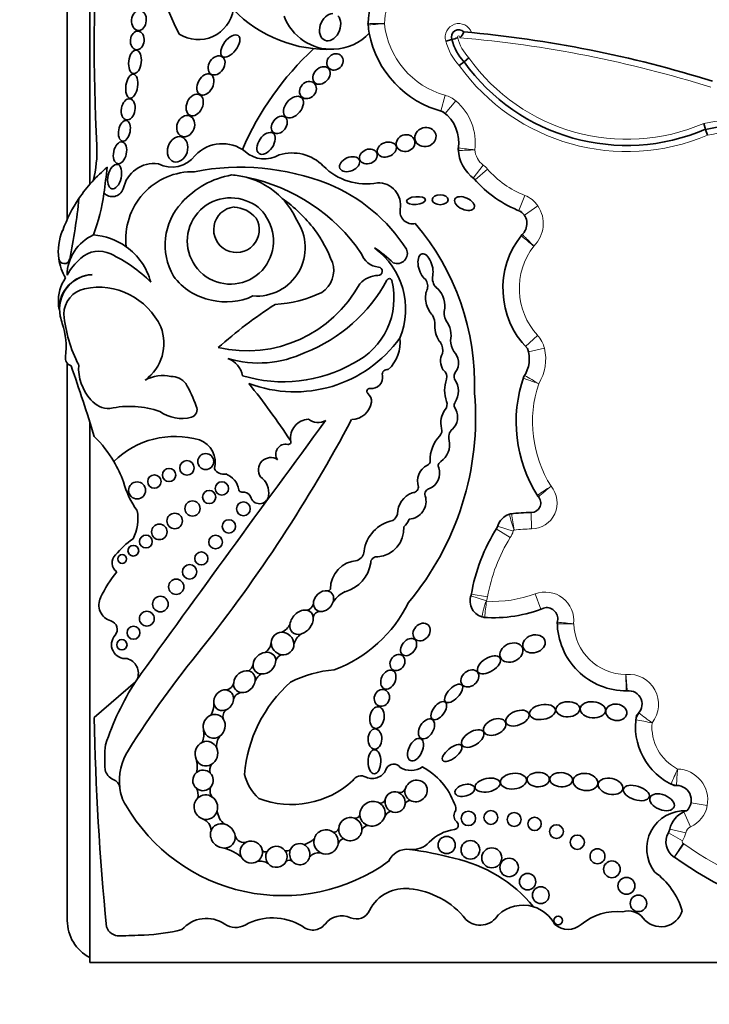
# Model space of a CAD drawing. Units: millimetres. Extents: x 0 to 1648, y 0 to 2160.
# Drawn here: x 774 to 787, y 513 to 530 of the extents above; entities that cross this region are included whole.
import ezdxf
from ezdxf import colors
from ezdxf.entities.mleader import LeaderData, LeaderLine
from ezdxf.math import Vec2, Vec3

# ---------------------------------------------------------------- set-up
doc = ezdxf.new("R2010")
doc.units = ezdxf.units.MM
doc.layers.add('DV5_Défaut', color=7, linetype='Continuous')
doc.layers.add('Défaut', color=7, linetype='Continuous')

# ---------------------------------------------------------------- blocks, each defined once
blk = doc.blocks.new('_DOT')
at = {"color": 0}
blk.add_line((0, 0), (-1, 0), dxfattribs=at)
at = {"color": 0, "const_width": 0.333}
blk.add_lwpolyline([(-0.1665, 0, 1), (0.1665, 0, 1)], format="xyb", close=True, dxfattribs=at)
blk = doc.blocks.new('SE4')
at = {"layer": 'DV5_Défaut', "color": 7, "linetype": 'Continuous', "lineweight": 35}
for p, q in [((775.486, 543.253), (775.486, 527.189)), ((775.085, 526.569), (775.085, 542.903)), ((781.976, 529.784), (781.869, 529.757)), ((782.195, 529.387), (782.109, 529.317)), ((782.28, 529.458), (782.195, 529.387)), ((786.491, 528.282), (786.524, 528.176)), ((786.524, 528.176), (786.557, 528.071)), ((775.486, 525.57), (775.486, 525.569)), ((775.085, 525.347), (775.085, 525.357)), ((775.085, 514.003), (775.085, 523.987)), ((775.486, 522.936), (775.486, 513.253)), ((776.305, 518.281), (775.568, 517.642)), ((775.486, 513.253), (805.485, 513.253))]:
    blk.add_line(p, q, dxfattribs=at)
at = {"layer": 'DV5_Défaut', "color": 7, "linetype": 'Continuous', "lineweight": 18}
for p, q in [((781.856, 528.786), (781.777, 528.503)), ((782.05, 528.684), (781.86, 528.459)), ((782.539, 527.536), (782.361, 527.302)), ((782.614, 527.465), (782.393, 527.272)), ((783.283, 526.993), (783.175, 526.72)), ((783.518, 526.805), (783.276, 526.639)), ((783.513, 524.486), (783.298, 524.287)), ((783.636, 524.256), (783.35, 524.188)), ((783.402, 521.018), (783.399, 521.312)), ((783.078, 520.981), (782.798, 521.07)), ((783.023, 520.863), (782.774, 521.019)), ((782.598, 519.729), (782.319, 519.82)), ((782.615, 519.799), (782.326, 519.85)), ((783.468, 519.855), (783.571, 519.58)), ((786.555, 516.062), (786.266, 516.114)), ((786.255, 515.681), (786.137, 515.95)), ((786.111, 515.429), (785.858, 515.577)), ((786.169, 515.577), (785.882, 515.64)), ((786.122, 515.385), (785.961, 515.139)), ((786.134, 515.377), (785.966, 515.136))]:
    blk.add_line(p, q, dxfattribs=at)
at = {"layer": 'DV5_Défaut', "color": 7, "linetype": 'Continuous', "lineweight": 35}
for centre, radius in [((777.565, 522.225), 0.143), ((776.908, 521.984), 0.119), ((777.229, 522.111), 0.13), ((776.645, 521.866), 0.12), ((776.335, 521.709), 0.152), ((777.855, 521.743), 0.12), ((777.628, 521.589), 0.118), ((777.328, 521.383), 0.136), ((778.241, 521.378), 0.123), ((777.01, 521.161), 0.139), ((776.734, 520.965), 0.139), ((777.98, 521.064), 0.12), ((776.493, 520.792), 0.115), ((777.742, 520.783), 0.122), ((776.268, 520.628), 0.0958), ((776.067, 520.48), 0.079), ((777.487, 520.489), 0.117), ((777.277, 520.25), 0.129), ((777.036, 519.981), 0.137), ((776.753, 519.671), 0.14), ((776.51, 519.411), 0.133), ((776.271, 519.159), 0.116), ((776.063, 518.944), 0.0928), ((782.273, 515.833), 0.129), ((782.677, 515.85), 0.124), ((783.094, 515.814), 0.124), ((783.46, 515.734), 0.119), ((783.851, 515.596), 0.124), ((781.884, 515.356), 0.153), ((782.309, 515.27), 0.167), ((784.225, 515.406), 0.128), ((782.692, 515.126), 0.179), ((784.587, 515.154), 0.134), ((783.003, 514.954), 0.166), ((784.846, 514.921), 0.15), ((783.335, 514.699), 0.147), ((785.106, 514.625), 0.152), ((783.57, 514.458), 0.15), ((785.321, 514.31), 0.148), ((783.883, 514.004), 0.0793)]:
    blk.add_circle(centre, radius, dxfattribs=at)
for centre, radius, start, end in [((784.599, 533.632), 8.392, 161.8756, 206.5382), ((812.309, 529.716), 36.742, 176.5815, 182.8498), ((782.05, 530.013), 1.577, 150.415, 177.7306), ((777.432, 530.419), 0.636, 237.58, 351.0617), ((779.752, 531.969), 2.362, 224.2565, 272.7039), ((779.828, 530.525), 0.916, 200.4448, 272.2478), ((782.05, 530.013), 1.577, 177.7306, 178.3137), ((782.261, 530.232), 1.795, 185.5191, 186.0263), ((780.694, 530.067), 0.22, 177.7306, 186.0263), ((782.261, 530.232), 1.795, 186.0263, 190.7044), ((779.828, 530.525), 0.916, 272.2478, 316.9006), ((782.261, 530.232), 1.795, 190.7044, 255.7232), ((782.101, 529.828), 0.132, 44.9693, 199.5296), ((781.966, 530.006), 0.243, 309.3494, 339.775), ((780.325, 508.867), 21.138, 72.5928, 84.9257), ((781.433, 531.646), 1.94, 286.2625, 289.5249), ((782.841, 530.002), 0.892, 194.145, 223.5563), ((783.203, 525.65), 5.43, 133.0027, 156.5033), ((785.114, 531.479), 3.591, 215.6199, 293.1254), ((781.421, 527.939), 0.681, 350.2168, 54.3561), ((787.198, 524.918), 3.327, 89.1618, 101.6928), ((777.864, 527.249), 0.67, 52.1615, 136.73), ((773.564, 527.787), 2.052, 344.9814, 2.8498), ((778.62, 528.161), 0.516, 227.958, 300.8109), ((779.115, 526.972), 0.781, 44.3957, 107.2009), ((782.774, 527.845), 0.682, 181.7985, 234.4964), ((782.313, 527.812), 0.22, 171.8733, 184.11), ((776.641, 527), 0.564, 82.2709, 168.7843), ((776.958, 528.021), 0.522, 242.441, 323.1583), ((777.458, 525.476), 2.612, 129.3344, 145.9614), ((719.302, 534.615), 56.946, 352.3448, 352.8185), ((777.34, 526.21), 1.208, 88.7094, 186.5365), ((778.189, 523.249), 4.249, 68.3389, 101.1548), ((780.435, 528.264), 1.065, 224.3957, 281.2449), ((778.307, 525.803), 1.58, 100.1037, 137.8759), ((777.948, 525.996), 1.365, 75.5125, 86.5598), ((777.65, 524.102), 3.278, 34.4109, 78.7397), ((777.948, 525.996), 1.365, 43.5804, 75.5125), ((778.629, 524.412), 3.006, 32.5878, 67.9479), ((780.656, 526.817), 0.402, 349.9891, 91.8627), ((783.925, 528.612), 2.035, 220.5204, 249.4407), ((772.431, 527.474), 3.34, 339.1346, 352.3448), ((775.891, 527.178), 0.207, 223.6879, 340.7392), ((777.458, 525.476), 2.612, 145.9614, 160.1084), ((764.281, 528.058), 11.069, 348.487, 354.1919), ((777.946, 526.106), 1.108, 136.9567, 210.235), ((778.008, 526.176), 0.773, 68.4017, 33.0403), ((778.099, 526.287), 0.638, 29.1269, 72.3151), ((777.948, 525.996), 1.365, 23.9305, 43.5804), ((777.485, 524.849), 2.543, 37.0924, 55.1818), ((778.117, 526.379), 0.409, 96.264, 30.6229), ((778.034, 526.212), 0.574, 40.7338, 86.1531), ((781.272, 526.708), 0.224, 169.9891, 282.8558), ((783.054, 526.488), 0.268, 310.8986, 54.4882), ((778.48, 526.057), 0.869, 265.5185, 34.5052), ((777.918, 523.597), 4.468, 358.1404, 40.3649), ((775.862, 525.99), 0.939, 156.4633, 188.2741), ((777.413, 524.85), 2.6, 21.2579, 36.1063), ((775.892, 525.547), 0.813, 114.737, 178.6426), ((775.468, 525.134), 1.154, 54.4358, 85.859), ((784.423, 525.325), 1.531, 141.1787, 224.504), ((783.392, 526.134), 0.22, 133.6551, 141.8826), ((775.65, 525.522), 0.473, 63.3359, 133.3598), ((775.468, 525.134), 1.154, 15.4112, 54.4358), ((779.792, 524.956), 1.356, 337.5219, 53.8662), ((779.502, 524.342), 2.027, 45.3399, 57.489), ((780.995, 525.955), 0.184, 248.1369, 24.7061), ((775.862, 525.99), 0.939, 188.2741, 210.3521), ((775.03, 525.869), 0.0986, 188.2741, 348.487), ((776.098, 524.979), 1.176, 131.0756, 150.0405), ((774.731, 523.565), 2.635, 45.3939, 64.5641), ((779.387, 525.649), 0.472, 303.1891, 17.7855), ((780.693, 526.064), 0.356, 197.83, 264.9824), ((780.656, 525.634), 0.0748, 267.7521, 84.9824), ((775.648, 525.105), 0.724, 145.5005, 183.1477), ((775.555, 524.955), 0.618, 92.0308, 180.4421), ((775.564, 524.956), 0.619, 92.9116, 191.7279), ((777.862, 526.179), 1.078, 215.8353, 259.6122), ((778.334, 526.801), 2.811, 291.1437, 331.9013), ((779.639, 525.153), 1.3, 296.1796, 13.9265), ((780.666, 525.103), 0.457, 91.6044, 137.7332), ((780.855, 525.455), 0.0466, 13.9265, 151.9013), ((781.347, 525.368), 0.197, 338.1122, 38.026), ((781.869, 525.51), 0.24, 168.5867, 224.8594), ((775.49, 524.864), 0.467, 101.8786, 179.8116), ((775.646, 524.121), 1.227, 24.8405, 101.8786), ((778.301, 526.517), 2.309, 257.2006, 331.3506), ((778.662, 527.335), 2.301, 273.6148, 295.2755), ((777.939, 526.19), 1.105, 255.7975, 295.3375), ((776.323, 525.142), 1.4, 183.1477, 187.8706), ((783.09, 518.342), 7.948, 122.599, 131.8174), ((782.094, 524.883), 0.257, 159.6905, 211.8723), ((776.323, 525.142), 1.4, 192.9002, 198.5113), ((777.533, 525.102), 2.521, 185.3827, 207.0724), ((781.259, 524.665), 0.415, 359.4725, 26.1422), ((773.755, 524.283), 1.308, 352.2451, 18.5113), ((776.002, 524.342), 0.813, 306.1724, 21.2343), ((779.16, 525.799), 2.325, 249.2891, 324.1538), ((780.404, 524.353), 0.646, 312.106, 7.5467), ((782.391, 524.425), 0.442, 183.7717, 211.1164), ((781.517, 524.211), 0.296, 349.7696, 29.0982), ((782.812, 524.061), 0.553, 325.5238, 20.2209), ((775.205, 524.085), 0.155, 172.2451, 250.2105), ((778.515, 525.913), 1.923, 253.3644, 295.6592), ((777.83, 523.691), 0.402, 10.2824, 70.4165), ((742.522, 512.549), 34.562, 17.033, 19.2424), ((776.153, 523.908), 0.866, 176.9139, 221.751), ((778.961, 526.159), 2.506, 252.9284, 299.9499), ((780.82, 523.784), 0.0903, 78.8178, 191.161), ((781.74, 523.743), 0.149, 343.2669, 55.6745), ((776.794, 523.119), 0.647, 76.7824, 118.8368), ((776.946, 523.412), 0.337, 39.1172, 90.732), ((780.537, 523.729), 0.198, 262.636, 11.161), ((782.417, 523.501), 0.571, 159.5667, 200.4333), ((782.187, 523.748), 0.168, 146.9302, 197.18), ((781.735, 523.487), 0.36, 326.1276, 35.995), ((785.587, 522.935), 2.458, 160.6784, 212.7462), ((783.467, 523.65), 0.22, 147.9249, 161.3479), ((775.158, 522.439), 2.367, 19.2089, 30.0543), ((767.667, 515.058), 13.684, 33.4585, 38.7578), ((780.505, 523.482), 0.051, 82.636, 232.1091), ((775.839, 523.602), 0.428, 219.1642, 271.3017), ((780.374, 523.314), 0.162, 351.5085, 52.1091), ((777.245, 523.009), 5.157, 320.0975, 4.9214), ((776.208, 521.608), 1.606, 70.4992, 102.9387), ((777.275, 523.152), 0.136, 285.3763, 28.8428), ((780.173, 523.344), 0.366, 271.301, 351.5085), ((782.161, 522.923), 0.382, 142.0679, 195.6656), ((781.742, 523.249), 0.149, 322.0679, 20.4333), ((781.776, 523.023), 0.304, 314.3001, 25.961), ((782.118, 523.23), 0.1, 146.1276, 227.297), ((777.134, 523.665), 0.668, 234.3522, 285.3763), ((756.347, 535.668), 27.002, 321.5459, 331.9676), ((779.428, 522.639), 0.346, 93.6745, 186.1444), ((779.581, 523.215), 0.289, 232.7224, 297.6919), ((1182.215, 225.949), 500.221, 143.57596, 144.23903), ((781.661, 522.782), 0.138, 316.252, 15.6656), ((782.11, 522.661), 0.189, 130.2992, 198.0503), ((774.076, 521.136), 2.142, 30.6077, 45.8373), ((777.016, 521.109), 1.566, 73.8005, 134.4503), ((777.314, 522.213), 0.423, 344.2336, 70.8079), ((782.208, 522.258), 0.62, 136.252, 181.8485), ((778.998, 522.359), 0.176, 77.8364, 215.3368), ((779.045, 522.577), 0.0466, 257.8364, 33.4585), ((781.546, 522.535), 0.391, 307.1669, 10.0414), ((778.73, 522.074), 0.222, 55.8045, 214.1742), ((774.076, 521.136), 2.142, 19.8109, 30.6077), ((777.888, 522.188), 0.19, 208.2583, 281.0658), ((781.684, 521.872), 0.323, 116.7069, 198.843), ((781.508, 522.235), 0.0812, 292.6615, 1.8485), ((781.449, 522.021), 0.309, 294.3894, 17.22), ((781.81, 522.152), 0.0766, 111.2774, 210.8604), ((777.808, 521.668), 0.354, 8.3094, 70.7948), ((778.356, 521.669), 0.339, 349.694, 55.8232), ((777.61, 522.27), 1.573, 195.0201, 215.9968), ((781.274, 521.771), 0.104, 266.6825, 357.8601), ((781.594, 521.641), 0.1, 99.8579, 196.1121), ((778.204, 521.725), 0.0466, 188.3094, 277.6964), ((778.232, 521.525), 0.156, 27.5827, 97.6964), ((778.529, 521.632), 0.163, 192.5566, 351.3918), ((781.414, 521.281), 0.412, 110.6758, 179.6362), ((781.192, 521.514), 0.322, 273.2529, 17.9666), ((783.398, 521.484), 0.172, 270.3929, 44.873), ((783.696, 521.739), 0.22, 212.2832, 220.6864), ((775.583, 521.2), 0.768, 332.1521, 10.8994), ((780.797, 521.342), 0.212, 304.8009, 344.1035), ((783.107, 520.972), 0.325, 103.0986, 166.8801), ((783.075, 521.071), 0.22, 96.8725, 107.7525), ((783.421, 518.206), 3.106, 90.3929, 97.1586), ((781.042, 520.535), 0.644, 101.0577, 172.5008), ((780.608, 521.023), 0.507, 275.0117, 3.6537), ((780.951, 521.27), 0.27, 307.1469, 343.386), ((785.536, 519.29), 3.258, 147.3932, 170.4078), ((777.097, 519.632), 1.469, 124.6291, 141.2588), ((776.075, 520.41), 0.189, 131.1267, 237.0475), ((780.212, 520.632), 0.192, 291.2641, 356.208), ((780.633, 520.409), 0.11, 79.999, 179.3156), ((780.311, 519.942), 0.512, 93.3551, 180.442), ((779.898, 520.503), 0.632, 285.5553, 351.5065), ((777.761, 518.806), 2.3, 141.0663, 154.6645), ((775.943, 519.655), 0.293, 152.5131, 254.607), ((779.747, 519.969), 0.0603, 274.2848, 329.5583), ((780.291, 519.407), 0.537, 114.6591, 145.2638), ((782.602, 519.728), 0.298, 159.3676, 259.6025), ((779.357, 519.704), 0.141, 277.4007, 347.5499), ((778.99, 520.797), 2.468, 290.8943, 333.6277), ((783.672, 519.407), 0.203, 342.9638, 98.886), ((779.618, 519.415), 0.125, 87.5041, 177.542), ((782.58, 519.653), 0.22, 253.5929, 266.076), ((782.729, 521.823), 2.396, 265.6748, 292.3573), ((775.823, 519.22), 0.157, 317.925, 74.607), ((778.812, 519.434), 0.291, 293.2494, 335.1576), ((784.086, 519.323), 0.22, 173.3418, 181.7864), ((785.103, 519.355), 1.237, 180.3288, 270.4938), ((783.649, 519.374), 0.22, 353.3418, 355.7694), ((776.127, 518.946), 0.251, 137.925, 276.3917), ((779.47, 518.862), 0.337, 125.8991, 163.7364), ((778.488, 519.013), 0.253, 305.1075, 353.3806), ((791.717, 507.245), 18.375, 140.7264, 147.7317), ((778.997, 518.583), 0.196, 112.1812, 154.1814), ((776.083, 518.431), 0.275, 337.502, 74.829), ((778.234, 518.626), 0.183, 304.0612, 348.6173), ((778.67, 518.213), 0.232, 117.0701, 159.6877), ((779.999, 516.503), 1.993, 93.6954, 117.2442), ((780.633, 515.537), 5.125, 147.6177, 161.6413), ((777.909, 518.293), 0.161, 279.0048, 348.5693), ((780.736, 516.414), 2.486, 131.5617, 175.2911), ((778.22, 517.928), 0.16, 96.5205, 169.9288), ((785.101, 518.338), 0.22, 269.8681, 275.6767), ((785.146, 517.879), 0.24, 305.8319, 97.7856), ((777.317, 517.885), 0.396, 329.153, 0.647), ((778.026, 517.658), 0.152, 122.7672, 199.4739), ((786.42, 517.477), 1.152, 169.6248, 246.6193), ((785.494, 517.577), 0.22, 138.9775, 173.8402), ((821.301, 518.43), 45.74, 180.9869, 185.6957), ((777.119, 517.346), 0.412, 338.3014, 10.9115), ((777.935, 516.906), 2.18, 173.5532, 185.3001), ((778.046, 517.134), 0.285, 142.2026, 189.1677), ((777.066, 516.495), 1.048, 147.7317, 186.3962), ((776.953, 516.764), 0.459, 346.1344, 16.3132), ((777.832, 516.699), 0.193, 149.2814, 196.7997), ((780.933, 516.659), 0.146, 36.6123, 150.7677), ((775.997, 516.751), 0.238, 191.3157, 248.0958), ((779.172, 516.875), 0.949, 195.7146, 226.2317), ((780.552, 516.817), 0.269, 245.3281, 341.2022), ((781.243, 517.065), 0.372, 238.8249, 303.443), ((780.88, 515.681), 1.214, 19.851, 62.1212), ((775.839, 516.358), 0.187, 6.3962, 68.0958), ((779.1, 517.716), 1.634, 249.0108, 312.251), ((780.354, 516.414), 0.18, 61.8279, 149.3062), ((786.004, 516.644), 0.22, 243.4586, 270.3033), ((777.066, 516.495), 1.048, 186.3962, 186.5459), ((776.682, 516.44), 0.661, 185.5548, 213.8423), ((777.169, 516.247), 0.261, 349.7694, 28.5798), ((777.802, 516.321), 0.16, 148.7552, 221.6685), ((781.043, 516.406), 0.11, 251.7104, 334.5308), ((786.006, 516.16), 0.263, 313.6644, 99.4828), ((780.698, 516.195), 0.0886, 255.531, 342.2754), ((781.238, 516.048), 0.108, 94.8421, 156.6991), ((781.923, 516.015), 0.127, 330.8614, 37.9391), ((778.943, 517.692), 3.243, 209.9754, 305.8616), ((778.12, 516.006), 0.351, 186.0371, 232.7787), ((780.942, 515.782), 0.188, 108.621, 153.3696), ((782.161, 515.882), 0.147, 150.8614, 229.1618), ((786.15, 515.29), 0.68, 86.7701, 217.5154), ((786.316, 515.544), 0.444, 113.7027, 167.4742), ((786.049, 516.152), 0.22, 293.7027, 304.1572), ((777.426, 515.605), 0.235, 0.7566, 68.9874), ((780.247, 515.919), 0.0857, 260.0614, 343.6227), ((782.013, 515.711), 0.0797, 276.6208, 49.1618), ((779.862, 515.675), 0.09, 263.1292, 342.0174), ((780.488, 515.564), 0.141, 94.2148, 150.3838), ((782.108, 514.898), 0.739, 96.6208, 136.4923), ((786.14, 515.412), 0.327, 149.7385, 236.6854), ((785.667, 515.688), 0.22, 329.7385, 347.4742), ((778.25, 515.568), 0.166, 196.8651, 288.856), ((779.216, 515.77), 0.42, 285.0537, 314.723), ((780.069, 515.337), 0.137, 104.1235, 165.2593), ((781.266, 515.697), 0.422, 263.4603, 316.4923), ((777.709, 514.585), 0.74, 46.8068, 75.464), ((778.635, 515.293), 0.0618, 202.8274, 301.2665), ((779.02, 515.343), 0.0929, 248.4805, 313.9891), ((779.598, 514.99), 0.228, 83.7889, 138.3847), ((781.176, 514.915), 0.365, 83.4603, 156.0111), ((780.397, 509.113), 6.22, 74.9722, 82.4121), ((778.546, 514.833), 0.235, 53.5475, 104.1654), ((779.061, 514.997), 0.088, 51.9114, 127.4184), ((781.485, 512.649), 2.526, 39.3456, 78.0087), ((785.84, 514.955), 0.22, 55.0948, 56.6854), ((790.447, 521.558), 7.831, 235.0948, 254.4768), ((784.816, 513.786), 1.348, 16.9437, 53.9034), ((781.088, 513.915), 0.644, 114.5873, 155.3914), ((781.137, 513.884), 0.694, 83.9642, 117.2674), ((781.077, 513.116), 1.464, 38.1563, 84.7691), ((780.265, 514.292), 0.261, 246.3034, 335.3914), ((783.25, 513.631), 0.647, 73.14, 133.3271), ((783.25, 513.631), 0.647, 27.6066, 73.14), ((784.93, 513.184), 0.98, 83.5891, 130.2931), ((785.146, 513.844), 0.331, 37.7682, 108.845), ((785.723, 514.291), 0.399, 217.7682, 343.6995), ((775.835, 514.003), 0.75, 180, 242.2317), ((777.578, 513.456), 0.584, 55.8887, 138.7495), ((778.766, 513.031), 1.02, 59.1438, 119.0236), ((780.006, 513.702), 0.384, 66.3034, 141.7591), ((782.484, 514.294), 0.374, 226.8013, 329.227), ((776.014, 513.967), 0.24, 198.7426, 272.0928), ((776.34, 517.004), 3.263, 272.1479, 284.1715), ((778.102, 514.229), 0.35, 235.8887, 299.0236), ((779.482, 514.115), 0.283, 227.2068, 321.7591), ((784.06, 514.21), 0.365, 229.7069, 310.2931), ((759.325, 970.672), 457.25, 272.09275, 272.14788)]:
    blk.add_arc(centre, radius, start, end, dxfattribs=at)
at = {"layer": 'DV5_Défaut', "color": 7, "linetype": 'Continuous', "lineweight": 18}
for centre, radius, start, end in [((782.05, 530.013), 1.283, 150.415, 177.4932), ((779.576, 481.494), 48.59, 88.5941, 88.9405), ((782.261, 530.232), 1.502, 186.23, 254.3897), ((782.101, 529.828), 0.243, 19.5465, 197.0843), ((782.101, 529.828), 0.0222, 331.6833, 207.6806), ((782.841, 530.002), 1.002, 194.1454, 223.1099), ((782.841, 530.002), 0.781, 193.6157, 224.1026), ((780.325, 508.867), 21.027, 72.5816, 85.1017), ((785.114, 531.479), 3.701, 215.7357, 292.9519), ((785.114, 531.479), 3.481, 215.4909, 293.304), ((781.718, 528.291), 0.514, 49.8257, 74.3897), ((781.421, 527.939), 0.975, 352.3652, 49.8257), ((787.198, 524.918), 3.437, 88.633, 101.8795), ((787.198, 524.918), 3.217, 89.4901, 101.4996), ((781.779, 537.683), 9.892, 271.8201, 273.5225), ((784.262, 545.579), 17.868, 263.0341, 263.9764), ((782.774, 527.845), 0.389, 185.1983, 232.7086), ((782.227, 527.127), 0.514, 41.1752, 52.7086), ((783.925, 528.612), 1.742, 221.1752, 248.3816), ((783.094, 526.515), 0.514, 34.3332, 68.3816), ((783.054, 526.488), 0.562, 314.2202, 34.3332), ((784.423, 525.325), 1.237, 142.1151, 222.6987), ((783.136, 524.137), 0.514, 13.3243, 42.6987), ((782.812, 524.061), 0.847, 328.5277, 13.3243), ((791.539, 537.587), 16.099, 239.1393, 240.1851), ((785.587, 522.935), 2.164, 161.5696, 212.1477), ((783.398, 521.484), 0.465, 270.3929, 39.9884), ((813.264, 476.56), 53.999, 123.1254, 123.4371), ((792.262, 511.261), 13.531, 128.9584, 130.2024), ((785.134, 521.768), 2.181, 192.9156, 200.651), ((807.03, 524.784), 24.234, 188.2897, 188.9846), ((785.536, 519.29), 2.964, 147.9442, 170.1), ((782.588, 521.136), 0.514, 327.9442, 342.47), ((783.107, 520.972), 0.031, 117.0028, 162.47), ((783.421, 518.206), 2.812, 90.3929, 96.6881), ((782.729, 521.823), 2.102, 266.4352, 290.5836), ((782.109, 519.888), 0.514, 342.0024, 350.1), ((783.649, 519.374), 0.514, 353.9805, 110.5836), ((790.414, 518.688), 7.884, 172.4393, 174.5766), ((782.602, 519.728), 0.00453, 162.0024, 211.778), ((785.433, 533.968), 14.703, 263.8872, 265.032), ((785.103, 519.355), 0.943, 182.0967, 269.6545), ((785.146, 517.879), 0.534, 321.5884, 95.2549), ((807.322, 520.173), 22.295, 184.5321, 185.2871), ((787.582, 520.544), 3.612, 231.3879, 236.0559), ((786.566, 523.834), 6.366, 258.2933, 260.9473), ((786.42, 517.477), 0.858, 175.2888, 242.3547), ((793.683, 513.253), 8.408, 155.675, 157.681), ((790.96, 516.285), 4.957, 174.9994, 178.3986), ((786.006, 516.16), 0.557, 349.8875, 88.4024), ((786.049, 516.152), 0.514, 293.7027, 349.8875), ((785.667, 515.688), 0.514, 329.7385, 347.4742), ((786.316, 515.544), 0.15, 113.7027, 167.4742), ((786.14, 515.412), 0.0333, 149.7385, 236.6854), ((785.84, 514.955), 0.514, 55.0948, 56.6854), ((790.447, 521.558), 7.537, 235.0948, 254.4672)]:
    blk.add_arc(centre, radius, start, end, dxfattribs=at)
at = {"layer": 'DV5_Défaut', "color": 7, "linetype": 'Continuous', "lineweight": 35}
for centre, major_axis, ratio in [((776.369, 530.128), (-0.014, -0.18), 0.728077), ((776.339, 529.769), (0.016, 0.166), 0.740331), ((778.006, 529.668), (-0.142, -0.187), 0.513958), ((776.297, 529.385), (-0.025, -0.211), 0.529132), ((777.76, 529.322), (-0.101, -0.155), 0.731705), ((779.882, 529.384), (-0.113, -0.109), 0.868669), ((779.64, 529.141), (-0.122, -0.127), 0.755474), ((776.24, 528.95), (0.031, 0.216), 0.481943), ((777.56, 528.98), (-0.097, -0.181), 0.657706), ((779.398, 528.88), (-0.11, -0.123), 0.843548), ((777.368, 528.613), (-0.086, -0.184), 0.697278), ((779.138, 528.574), (-0.14, -0.172), 0.643308), ((776.176, 528.534), (-0.032, -0.189), 0.635324), ((777.207, 528.234), (-0.07, -0.183), 0.793371), ((778.884, 528.255), (-0.104, -0.138), 0.712503), ((776.108, 528.149), (0.035, 0.185), 0.543594), ((778.647, 527.924), (-0.125, -0.182), 0.591244), ((781.147, 527.929), (-0.16, -0.052), 0.886483), ((781.503, 528.038), (0.185, 0.054), 0.881114), ((776.029, 527.756), (-0.041, -0.194), 0.58202), ((777.062, 527.817), (-0.07, -0.222), 0.759816), ((780.811, 527.814), (0.166, 0.06), 0.726262), ((780.482, 527.69), (-0.152, -0.06), 0.778388), ((775.933, 527.329), (0.05, 0.219), 0.525931), ((780.145, 527.551), (0.174, 0.075), 0.644713), ((781.334, 526.901), (-0.17, -0.014), 0.404945), ((781.768, 526.915), (-0.141, 0), 0.630499), ((782.205, 526.847), (-0.173, 0.076), 0.565067), ((781.435, 519.171), (-0.116, -0.127), 0.808488), ((783.448, 518.959), (0.196, 0.06), 0.770696), ((781.202, 518.902), (0.111, 0.135), 0.685111), ((783.045, 518.803), (-0.196, -0.09), 0.754598), ((781.002, 518.625), (-0.081, -0.129), 0.830126), ((782.641, 518.583), (0.197, 0.124), 0.522697), ((780.839, 518.319), (0.075, 0.164), 0.697009), ((782.3, 518.341), (-0.137, -0.112), 0.763041), ((782.009, 518.072), (0.146, 0.151), 0.471094), ((780.722, 517.991), (-0.051, -0.144), 0.887013), ((781.743, 517.763), (-0.116, -0.152), 0.523687), ((783.601, 517.738), (0.232, 0.041), 0.560186), ((784.056, 517.788), (-0.213, -0.009), 0.636657), ((784.504, 517.779), (0.226, -0.019), 0.635641), ((784.924, 517.733), (-0.187, 0.026), 0.777505), ((780.635, 517.639), (0.031, 0.194), 0.649944), ((783.152, 517.629), (-0.205, -0.081), 0.569707), ((781.522, 517.436), (0.101, 0.169), 0.616019), ((782.745, 517.471), (0.193, 0.085), 0.644439), ((780.598, 517.254), (-0.006, -0.181), 0.677536), ((782.351, 517.263), (-0.192, -0.119), 0.540039), ((781.326, 517.064), (-0.093, -0.196), 0.556745), ((781.982, 517.003), (0.167, 0.136), 0.425812), ((780.589, 516.847), (0.003, 0.216), 0.530565), ((783.083, 516.5), (0.233, 0.025), 0.594659), ((783.525, 516.528), (-0.199, -0.003), 0.64774), ((783.937, 516.526), (0.203, -0.01), 0.623127), ((784.371, 516.486), (-0.222, 0.029), 0.681208), ((782.209, 516.335), (0.174, 0.048), 0.569818), ((782.617, 516.429), (-0.223, -0.044), 0.528958), ((784.821, 516.407), (0.219, -0.048), 0.630966), ((785.284, 516.288), (-0.231, 0.072), 0.509008), ((785.745, 516.122), (0.215, -0.085), 0.579302)]:
    blk.add_ellipse(centre, major_axis=major_axis, ratio=ratio, dxfattribs=at)
for centre, major_axis, ratio, start_param, end_param in [((779.795, 530.006), (0.094, 0.235), 0.703425, 0.265025, 5.986032), ((781.505, 525.71), (0.067, -0.236), 0.499056, 0.739996, 5.751834), ((781.679, 525.084), (-0.077, 0.277), 0.566808, 0.564315, 2.409679), ((781.679, 525.084), (-0.077, 0.277), 0.566808, 4.147985, 5.716406), ((781.818, 524.56), (-0.062, 0.246), 0.531858, 3.856834, 5.430637), ((781.818, 524.56), (-0.062, 0.246), 0.531858, 1.018228, 2.407748), ((781.936, 524.011), (-0.026, 0.221), 0.716508, 3.741127, 5.620978), ((781.936, 524.011), (-0.026, 0.221), 0.716508, 0.758492, 2.205461), ((779.677, 519.725), (-0.138, -0.152), 0.775279, 3.58524, 5.609722), ((779.677, 519.725), (-0.138, -0.152), 0.775279, 2.116697, 3.58524), ((779.677, 519.725), (0.138, 0.152), 0.775279, 2.468129, 3.703138), ((779.677, 519.725), (-0.138, -0.152), 0.775279, 0.561545, 2.116697), ((779.283, 519.347), (-0.161, -0.185), 0.726525, 3.558209, 5.433817), ((779.283, 519.347), (-0.161, -0.185), 0.726525, 2.473133, 3.558209), ((779.283, 519.347), (0.161, 0.185), 0.726525, 2.292224, 3.961951), ((779.283, 519.347), (-0.161, -0.185), 0.726525, 0.820358, 2.473133), ((778.943, 518.965), (0.157, -0.139), 0.934537, 2.339476, 3.805655), ((778.943, 518.965), (-0.157, 0.139), 0.934537, 3.860231, 5.481069), ((778.943, 518.965), (-0.157, 0.139), 0.934537, 0.664062, 2.163853), ((778.943, 518.965), (-0.157, 0.139), 0.934537, 2.163853, 3.860231), ((778.617, 518.614), (-0.172, -0.135), 0.810815, 4.065944, 5.636326), ((778.617, 518.614), (-0.172, -0.135), 0.810815, 2.660521, 4.065944), ((778.617, 518.614), (0.172, 0.135), 0.810815, 2.494733, 3.883991), ((778.617, 518.614), (-0.172, -0.135), 0.810815, 0.742398, 2.660521), ((778.26, 518.282), (-0.147, -0.156), 0.817079, 3.59254, 5.473058), ((778.26, 518.282), (-0.147, -0.156), 0.817079, 2.28943, 3.59254), ((778.26, 518.282), (0.147, 0.156), 0.817079, 2.331465, 3.694188), ((778.26, 518.282), (-0.147, -0.156), 0.817079, 0.552596, 2.28943), ((777.887, 517.95), (-0.115, -0.157), 0.858086, 3.576849, 5.604055), ((777.887, 517.95), (-0.115, -0.157), 0.858086, 2.158109, 3.576849), ((777.887, 517.95), (0.115, 0.157), 0.858086, 2.462462, 4.17189), ((777.887, 517.95), (-0.115, -0.157), 0.858086, 1.030298, 2.158109), ((777.717, 517.483), (-0.065, -0.204), 0.912137, 3.781067, 5.27474), ((777.717, 517.483), (-0.065, -0.204), 0.912137, 2.474398, 3.781067), ((777.717, 517.483), (-0.065, -0.204), 0.912137, 0.890313, 2.474398), ((777.717, 517.483), (0.065, 0.204), 0.912137, 2.133147, 4.031906), ((777.578, 516.993), (-0.05, -0.216), 0.911141, 3.773648, 5.386758), ((777.578, 516.993), (-0.05, -0.216), 0.911141, 2.228683, 3.773648), ((777.578, 516.993), (-0.05, -0.216), 0.911141, 0.695732, 2.228683), ((777.578, 516.993), (0.05, 0.216), 0.911141, 2.245165, 3.837325), ((777.517, 516.513), (-0.032, -0.182), 0.995016, 4.014162, 5.756795), ((777.517, 516.513), (-0.032, -0.182), 0.995016, 2.529658, 4.014162), ((777.517, 516.513), (-0.032, -0.182), 0.995016, 1.115799, 2.529658), ((781.337, 516.324), (-0.179, -0.097), 0.934499, 0.530776, 5.578797), ((777.517, 516.513), (0.032, 0.182), 0.995016, 2.615202, 4.257392), ((777.568, 516.034), (0.068, -0.21), 0.953752, 2.242111, 3.554859), ((780.96, 516.124), (0.083, -0.169), 0.949694, 2.388342, 4.035672), ((780.96, 516.124), (0.083, -0.169), 0.949694, 0.950461, 2.388342), ((781.337, 516.324), (0.179, 0.097), 0.934499, 2.437205, 3.672369), ((777.568, 516.034), (0.068, -0.21), 0.953752, 3.554859, 5.681222), ((777.568, 516.034), (0.068, -0.21), 0.953752, 0.974455, 2.242111), ((780.556, 515.916), (0.197, 0.12), 0.941178, 0.490219, 2.660833), ((780.556, 515.916), (-0.197, -0.12), 0.941178, 2.33789, 3.631811), ((780.96, 516.124), (0.083, -0.169), 0.949694, 4.035672, 5.356171), ((780.96, 516.124), (-0.083, 0.169), 0.949694, 2.214578, 4.092054), ((777.568, 516.034), (-0.068, 0.21), 0.953752, 2.53963, 4.116048), ((777.872, 515.519), (0.178, -0.15), 0.883589, 2.04611, 3.47594), ((780.157, 515.64), (0.173, 0.117), 0.992028, 0.608721, 2.50442), ((780.157, 515.64), (-0.173, -0.117), 0.992028, 2.512818, 3.750313), ((780.556, 515.916), (0.197, 0.12), 0.941178, 2.660833, 3.837254), ((780.556, 515.916), (0.197, 0.12), 0.941178, 3.837254, 5.479483), ((777.872, 515.519), (0.178, -0.15), 0.883589, 3.47594, 5.457907), ((777.872, 515.519), (0.178, -0.15), 0.883589, 0.768631, 2.04611), ((779.722, 515.411), (0.1, -0.194), 0.99749, 2.027922, 3.957453), ((779.722, 515.411), (0.1, -0.194), 0.99749, 0.916363, 2.027922), ((780.157, 515.64), (0.173, 0.117), 0.992028, 2.50442, 3.501089), ((780.157, 515.64), (0.173, 0.117), 0.992028, 3.501089, 5.65441), ((777.872, 515.519), (-0.178, 0.15), 0.883589, 2.316314, 3.910224), ((778.383, 515.229), (0.184, -0.081), 0.974371, 2.381378, 4.127551), ((778.383, 515.229), (0.184, -0.081), 0.974371, 0.629398, 2.381378), ((779.251, 515.192), (0.044, -0.185), 0.958661, 2.474448, 4.028899), ((779.722, 515.411), (0.1, -0.194), 0.99749, 3.957453, 5.334241), ((778.383, 515.229), (-0.184, 0.081), 0.974371, 2.53467, 3.77099), ((778.832, 515.144), (0.189, -0.031), 0.985455, 2.771256, 4.006551), ((778.832, 515.144), (0.189, -0.031), 0.985455, 0.79931, 2.771256), ((778.832, 515.144), (-0.189, 0.031), 0.985455, 2.884806, 3.940903), ((779.251, 515.192), (0.044, -0.185), 0.958661, 4.028899, 5.209009), ((779.251, 515.192), (0.044, -0.185), 0.958661, 1.075222, 2.474448), ((779.722, 515.411), (-0.1, 0.194), 0.99749, 2.192648, 4.057956), ((778.383, 515.229), (0.184, -0.081), 0.974371, 4.127551, 5.676263), ((778.832, 515.144), (0.189, -0.031), 0.985455, 4.006551, 6.026399), ((779.251, 515.192), (-0.044, 0.185), 0.958661, 2.067417, 4.216815)]:
    blk.add_ellipse(centre, major_axis=major_axis, ratio=ratio, start_param=start_param, end_param=end_param, dxfattribs=at)
at = {"layer": 'DV5_Défaut', "color": 7, "linetype": 'Continuous', "lineweight": 18}
for points, knots in [([(780.768, 530.069), (780.692, 530.063), (780.615, 530.056), (780.507, 530.047), (780.475, 530.044), (780.475, 530.044)], [0, 0, 0, 0, 0.5, 0.5, 1, 1, 1, 1]), ([(783.446, 526.085), (783.387, 526.133), (783.327, 526.182), (783.243, 526.25), (783.218, 526.27), (783.218, 526.27)], [0, 0, 0, 0, 0.5, 0.5, 1, 1, 1, 1]), ([(783.446, 526.085), (783.392, 526.139), (783.338, 526.194), (783.262, 526.271), (783.239, 526.294), (783.239, 526.294)], [0, 0, 0, 0, 0.5, 0.5, 1, 1, 1, 1]), ([(783.534, 523.619), (783.462, 523.645), (783.39, 523.672), (783.288, 523.709), (783.258, 523.721), (783.258, 523.721)], [0, 0, 0, 0, 0.5, 0.5, 1, 1, 1, 1]), ([(782.598, 519.725), (782.585, 519.711), (782.578, 519.692), (782.566, 519.656), (782.561, 519.638), (782.547, 519.586), (782.54, 519.554), (782.524, 519.473), (782.518, 519.442), (782.518, 519.442)], [0, 0, 0, 0, 0.125, 0.125, 0.25, 0.25, 0.5, 0.5, 1, 1, 1, 1]), ([(784.16, 519.32), (784.083, 519.319), (784.006, 519.318), (783.898, 519.316), (783.866, 519.316), (783.866, 519.316)], [0, 0, 0, 0, 0.5, 0.5, 1, 1, 1, 1]), ([(785.097, 518.411), (785.098, 518.335), (785.098, 518.258), (785.1, 518.149), (785.1, 518.117), (785.1, 518.117)], [0, 0, 0, 0, 0.5, 0.5, 1, 1, 1, 1])]:
    blk.add_open_spline(points, degree=3, knots=knots, dxfattribs=at)

msp = doc.modelspace()

# ---------------------------------------------------------------- block references
at = {"layer": 'Défaut'}
msp.add_blockref('SE4', (0, 0), dxfattribs=at)

# ---------------------------------------------------------------- leaders
at = {"layer": 'Défaut', "color": 7, "linetype": 'Continuous', "lineweight": 18}
ml = msp.add_multileader_mtext('Standard', dxfattribs=at)
ml.set_content('{\\pxsm0.9;\\fSolid Edge ISO|b1||i0||c0|p34;\\W1.;06/12/2016\\P}', color=256)
ml.set_leader_properties()
ml.set_arrow_properties(name='DOT')
ml.build(insert=Vec2(0, 0))
ml.multileader.update_dxf_attribs({"leader_type": 0, "dogleg_length": 0, "arrow_head_size": 12})
ctx = ml.context
ctx.base_point, ctx.char_height, ctx.arrow_head_size, ctx.landing_gap_size = Vec3(1213.003, 2152.514), 12, 12, 4.2
notes = []
notes.append((ctx, [(0, (0, 0, 0), (0, 0), (1, 0), 1, [])]))
ctx.mtext.insert = Vec3(1215.003, 2158.634)
for ctx, leaders in notes:
    for number, flags, end, landing, length, lines in leaders:
        leader = LeaderData()
        leader.index, (leader.has_last_leader_line, leader.has_dogleg_vector, leader.attachment_direction) = number, flags
        leader.last_leader_point, leader.dogleg_vector, leader.dogleg_length = Vec3(end), Vec3(landing), length
        for number, points, colour, breaks in lines:
            line = LeaderLine()
            line.index, line.vertices, line.color, line.breaks = number, Vec3.list(points), colors.encode_raw_color(colour), breaks
            leader.lines.append(line)
        ctx.leaders.append(leader)

doc.saveas('drawing.dxf')
